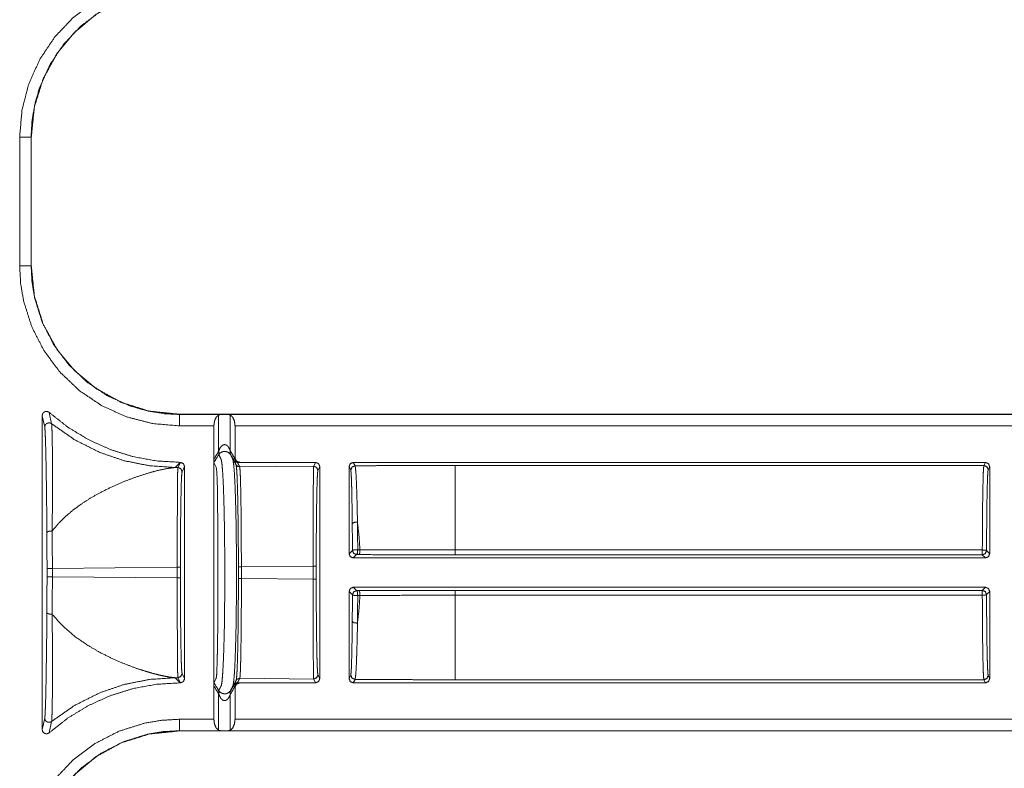
# Model space of a CAD drawing. Units: inches. Extents: x 30 to 102, y 47 to 189.
# Drawn here: x 96 to 98, y 67 to 69 of the extents above; entities that cross this region are included whole.
import ezdxf

# ---------------------------------------------------------------- set-up
doc = ezdxf.new("R2010")
doc.units = ezdxf.units.IN
doc.header["$MEASUREMENT"] = 0
doc.layers.add('1', color=7, linetype='Continuous')

msp = doc.modelspace()

# ---------------------------------------------------------------- linework, layer by layer
at = {"layer": '1', "color": 2, "linetype": 'Continuous', "lineweight": 18}
for p, q in [((95.8746, 68.5502), (95.8746, 68.8541)), ((95.9016, 68.8541), (95.9016, 68.5502)), ((95.902, 68.8541), (95.9016, 68.8541)), ((95.902, 68.8541), (95.902, 68.5502)), ((95.9016, 68.5502), (95.902, 68.5502)), ((95.9278, 67.4571), (95.9278, 68.1971)), ((95.9337, 68.1702), (95.9278, 68.1971)), ((95.9444, 68.2046), (95.95, 68.178)), ((96.2518, 68.2004), (96.2518, 68.2)), ((96.2518, 68.2004), (101.5478, 68.2004)), ((96.2518, 68.2), (96.3529, 68.2)), ((96.3439, 68.1988), (96.3439, 68.1126)), ((96.3529, 68.2), (96.3627, 68.2)), ((96.3627, 68.2), (101.5478, 68.2)), ((96.3716, 68.1988), (96.3716, 68.1142)), ((96.3328, 68.173), (96.2518, 68.173)), ((96.3328, 68.173), (96.3328, 68.0945)), ((96.3828, 68.173), (96.3828, 68.0969)), ((101.5478, 68.173), (96.3828, 68.173)), ((96.3439, 68.1126), (96.3442, 68.1134)), ((96.3444, 68.1054), (96.3439, 68.1046)), ((96.3716, 68.1142), (96.3721, 68.1134)), ((96.3721, 68.1054), (96.3719, 68.1058)), ((96.3817, 68.0968), (96.3828, 68.0969)), ((96.2413, 68.0749), (96.2534, 68.087)), ((96.2478, 68.075), (96.2413, 68.0749)), ((96.2478, 68.075), (96.2538, 68.087)), ((96.2534, 68.087), (96.2538, 68.087)), ((96.2638, 68.077), (96.2578, 68.065)), ((96.2638, 68.077), (96.2638, 67.5772)), ((96.3328, 67.5597), (96.3328, 68.0945)), ((96.3384, 68.0759), (96.3329, 68.0868)), ((96.3391, 68.0703), (96.3384, 68.0759)), ((96.3941, 68.087), (96.3904, 68.0868)), ((96.5683, 68.078), (96.3938, 68.0764)), ((96.3941, 68.087), (96.5728, 68.087)), ((96.5683, 68.078), (96.5728, 68.087)), ((96.5828, 68.077), (96.5783, 68.068)), ((96.5828, 68.077), (96.5828, 67.5772)), ((96.6518, 67.8716), (96.6518, 68.077)), ((96.6559, 68.0689), (96.6518, 68.077)), ((96.6618, 68.087), (98.1534, 68.087)), ((96.6618, 68.087), (96.6659, 68.0789)), ((98.1498, 68.0798), (96.9025, 68.0798)), ((98.1498, 68.0798), (98.1534, 68.087)), ((98.1634, 68.077), (98.1598, 68.0698)), ((98.1634, 68.077), (98.1634, 67.8716)), ((96.3395, 68.064), (96.3391, 68.0703)), ((96.3403, 68.0452), (96.3395, 68.064)), ((96.341, 68.0203), (96.3403, 68.0452)), ((96.3414, 67.9948), (96.341, 68.0203)), ((96.3415, 67.9871), (96.3414, 67.9948)), ((96.3424, 67.8676), (96.3423, 67.9091)), ((96.3425, 67.8489), (96.3424, 67.8676)), ((96.6518, 67.8716), (96.6597, 67.8795)), ((96.6697, 67.8695), (96.6618, 67.8616)), ((96.675, 67.8695), (96.6697, 67.8695)), ((96.6722, 67.8811), (96.6775, 67.8811)), ((96.9025, 67.8805), (98.146, 67.8805)), ((98.146, 67.869), (96.9025, 67.869)), ((98.1534, 67.8616), (98.146, 67.869)), ((98.156, 67.879), (98.1634, 67.8716)), ((96.3425, 67.8405), (96.3425, 67.8489)), ((96.3425, 67.8271), (96.3425, 67.8405)), ((96.3977, 67.841), (96.5669, 67.8426)), ((96.3977, 67.841), (96.3977, 67.8132)), ((96.5669, 67.8117), (96.5669, 67.8426)), ((96.5743, 67.8426), (96.5743, 67.8117)), ((96.6618, 67.8616), (98.1534, 67.8616)), ((95.9391, 67.8174), (95.9391, 67.8368)), ((95.9517, 67.8368), (96.2464, 67.8396)), ((95.9517, 67.8368), (95.9517, 67.8174)), ((96.2464, 67.8147), (95.9517, 67.8174)), ((96.2464, 67.8147), (96.2464, 67.8396)), ((96.2538, 67.8396), (96.2538, 67.8147)), ((96.3425, 67.8138), (96.3425, 67.8271)), ((96.3424, 67.7866), (96.3425, 67.8138)), ((96.5669, 67.8117), (96.3977, 67.8132)), ((96.3423, 67.7451), (96.3424, 67.7866)), ((96.6518, 67.5772), (96.6518, 67.7826)), ((96.6597, 67.7747), (96.6518, 67.7826)), ((98.1534, 67.7926), (96.6618, 67.7926)), ((96.6618, 67.7926), (96.6697, 67.7847)), ((96.6697, 67.7847), (96.675, 67.7847)), ((96.6775, 67.7731), (96.6722, 67.7731)), ((96.9025, 67.7852), (98.146, 67.7852)), ((98.146, 67.7737), (96.9025, 67.7737)), ((98.146, 67.7852), (98.1534, 67.7926)), ((98.1634, 67.7826), (98.156, 67.7752)), ((98.1634, 67.7826), (98.1634, 67.5772)), ((96.3419, 67.6949), (96.3423, 67.7451)), ((96.2578, 67.5892), (96.2638, 67.5772)), ((96.5783, 67.5862), (96.5828, 67.5772)), ((96.6518, 67.5772), (96.6559, 67.5854)), ((98.1598, 67.5845), (98.1634, 67.5772)), ((96.2534, 67.5672), (96.2413, 67.5793)), ((96.2413, 67.5793), (96.2478, 67.5792)), ((96.2538, 67.5672), (96.2478, 67.5792)), ((96.2534, 67.5672), (96.2538, 67.5672)), ((96.3329, 67.5675), (96.3357, 67.5731)), ((96.3357, 67.5731), (96.3384, 67.5784)), ((96.3904, 67.5674), (96.3941, 67.5672)), ((96.394, 67.5779), (96.5683, 67.5762)), ((96.3941, 67.5672), (96.5728, 67.5672)), ((96.5728, 67.5672), (96.5683, 67.5762)), ((96.6659, 67.5754), (96.6618, 67.5672)), ((96.6618, 67.5672), (98.1534, 67.5672)), ((96.9025, 67.5745), (98.1498, 67.5745)), ((98.1534, 67.5672), (98.1498, 67.5745)), ((96.3328, 67.5597), (96.3328, 67.4813)), ((96.3439, 67.5496), (96.3444, 67.5489)), ((96.3441, 67.5409), (96.3439, 67.5416)), ((96.3439, 67.5416), (96.3439, 67.4554)), ((96.3721, 67.5408), (96.3716, 67.5401)), ((96.3716, 67.5401), (96.3716, 67.4554)), ((96.3828, 67.5574), (96.3817, 67.5574)), ((96.3828, 67.5574), (96.3828, 67.4813)), ((95.9278, 67.4571), (95.9337, 67.484)), ((95.95, 67.4763), (95.9444, 67.4496)), ((96.2518, 67.4813), (96.3328, 67.4813)), ((96.3828, 67.4813), (101.7786, 67.4813)), ((96.3529, 67.4543), (96.2518, 67.4543)), ((96.2518, 67.4543), (96.2518, 67.4539)), ((101.7786, 67.4539), (96.2518, 67.4539)), ((96.3627, 67.4543), (96.3529, 67.4543)), ((101.7786, 67.4543), (96.3627, 67.4543))]:
    msp.add_line(p, q, dxfattribs=at)
for points, knots in [([(95.8746, 68.8541), (95.88, 68.9175), (95.8959, 68.9791), (95.9221, 69.0372), (95.9575, 69.0901), (96.0013, 69.1361), (96.0522, 69.1741), (96.1087, 69.203), (96.1693, 69.2221), (96.2103, 69.229), (96.2518, 69.2313)], [0, 0, 0.107557, 0.215113, 0.32269, 0.430275, 0.537612, 0.644963, 0.752205, 0.859435, 0.929719, 1, 1]), ([(96.2518, 69.2043), (96.2133, 69.2021), (96.1752, 69.1958), (96.119, 69.1781), (96.0665, 69.1512), (96.0193, 69.1159), (95.9786, 69.0732), (95.9457, 69.0241), (95.9214, 68.9702), (95.9101, 68.9307), (95.9035, 68.8901), (95.9016, 68.8541)], [0, 0, 0.070276, 0.140551, 0.247769, 0.354974, 0.462308, 0.569623, 0.677184, 0.784739, 0.85958, 0.934411, 1, 1]), ([(96.2518, 69.2039), (96.1808, 69.1966), (96.1145, 69.1758), (96.0551, 69.1434), (96.0044, 69.1014), (95.9625, 69.0508), (95.9301, 68.9914), (95.9093, 68.9251), (95.902, 68.8541)], [0, 0, 0.130142, 0.256852, 0.380139, 0.5, 0.619861, 0.743148, 0.869858, 1, 1]), ([(96.2518, 68.173), (96.1884, 68.1784), (96.1268, 68.1943), (96.0687, 68.2204), (96.0158, 68.2559), (95.9698, 68.2997), (95.9317, 68.3506), (95.9029, 68.4071), (95.8838, 68.4676), (95.8769, 68.5086), (95.8746, 68.5502)], [0, 0, 0.107557, 0.215113, 0.32268, 0.430274, 0.537611, 0.644963, 0.752204, 0.859435, 0.929719, 1, 1]), ([(95.9016, 68.5502), (95.9038, 68.5116), (95.9101, 68.4735), (95.9278, 68.4173), (95.9547, 68.3649), (95.99, 68.3176), (96.0327, 68.277), (96.0818, 68.244), (96.1357, 68.2198), (96.1752, 68.2085), (96.2158, 68.2018), (96.2518, 68.2)], [0, 0, 0.070277, 0.140564, 0.247767, 0.354972, 0.462306, 0.569622, 0.677193, 0.784753, 0.85958, 0.934411, 1, 1]), ([(95.902, 68.5502), (95.9093, 68.4791), (95.9301, 68.4128), (95.9625, 68.3535), (96.0044, 68.3028), (96.0551, 68.2609), (96.1145, 68.2284), (96.1808, 68.2077), (96.2518, 68.2004)], [0, 0, 0.130142, 0.256852, 0.380139, 0.5, 0.619861, 0.743148, 0.869858, 1, 1]), ([(95.9278, 68.1971), (95.9283, 68.2005), (95.93, 68.2034), (95.9325, 68.2056), (95.9356, 68.2069), (95.9389, 68.2071), (95.9422, 68.2061), (95.9444, 68.2046)], [0, 0, 0.147478, 0.295009, 0.441972, 0.588633, 0.735107, 0.88144, 1, 1]), ([(96.2534, 68.087), (96.1972, 68.0905), (96.1418, 68.1006), (96.0881, 68.1174), (96.0368, 68.1406), (95.9886, 68.1698), (95.9444, 68.2046)], [0, 0, 0.166719, 0.333409, 0.500069, 0.66672, 0.833365, 1, 1]), ([(96.3439, 68.1988), (96.3381, 68.1933), (96.3342, 68.1842), (96.3328, 68.173)], [0, 0, 0.273201, 0.614551, 1, 1]), ([(96.3529, 68.2), (96.3482, 68.1998), (96.3446, 68.1991), (96.3439, 68.1988)], [0, 0, 0.511909, 0.916137, 1, 1]), ([(96.3716, 68.1988), (96.3685, 68.1997), (96.3643, 68.1999), (96.3627, 68.2)], [0, 0, 0.357263, 0.82335, 1, 1]), ([(96.3828, 68.173), (96.3814, 68.1842), (96.3774, 68.1933), (96.3716, 68.1988)], [0, 0, 0.385466, 0.726806, 1, 1]), ([(95.95, 68.178), (95.9476, 68.1794), (95.9449, 68.1801), (95.9421, 68.18), (95.9394, 68.1792), (95.9371, 68.1776), (95.9352, 68.1755), (95.9341, 68.173), (95.9337, 68.1702)], [0, 0, 0.125129, 0.250209, 0.375101, 0.500277, 0.625226, 0.750546, 0.875334, 1, 1]), ([(95.9388, 67.9213), (95.9384, 67.9709), (95.9379, 68.0172), (95.937, 68.074), (95.9362, 68.113), (95.9353, 68.144), (95.9345, 68.1614), (95.9337, 68.1702)], [0, 0, 0.198974, 0.385085, 0.613288, 0.769974, 0.894641, 0.964591, 1, 1]), ([(95.95, 68.178), (96.0044, 68.1402), (96.0636, 68.1105), (96.1211, 68.0909), (96.1807, 68.079), (96.2413, 68.0749)], [0, 0, 0.210487, 0.420957, 0.613993, 0.807012, 1, 1]), ([(95.95, 68.178), (95.9506, 68.1691), (95.9512, 68.1513), (95.9517, 68.1198), (95.952, 68.0802), (95.952, 68.0178), (95.9515, 67.9473), (95.9513, 67.9303), (95.9512, 67.9251), (95.9512, 67.9251)], [0, 0, 0.035238, 0.105428, 0.229973, 0.386739, 0.63353, 0.912486, 0.979505, 0.999974, 1, 1]), ([(96.3442, 68.1134), (96.347, 68.1203), (96.3511, 68.1257), (96.3547, 68.1281), (96.3573, 68.1288), (96.3587, 68.1288), (96.3616, 68.1281), (96.3633, 68.1272), (96.3672, 68.1234), (96.3712, 68.1153), (96.3716, 68.1142)], [0, 0, 0.173304, 0.329378, 0.428334, 0.491528, 0.524472, 0.592949, 0.638182, 0.762101, 0.971175, 1, 1]), ([(96.3439, 68.1126), (96.3448, 68.1083), (96.3439, 68.1046)], [0, 0, 0.530171, 1, 1]), ([(96.3442, 68.1134), (96.3452, 68.1091), (96.3444, 68.1054)], [0, 0, 0.535675, 1, 1]), ([(96.3719, 68.1058), (96.3675, 68.1102), (96.3637, 68.112), (96.3611, 68.1126), (96.3591, 68.1128), (96.3565, 68.1127), (96.355, 68.1125), (96.3514, 68.1113), (96.3473, 68.1087), (96.3444, 68.1054)], [0, 0, 0.194084, 0.324425, 0.404782, 0.468748, 0.549026, 0.595573, 0.711814, 0.862199, 1, 1]), ([(96.3444, 67.5489), (96.3455, 67.5511), (96.3478, 67.5555), (96.3489, 67.5577), (96.3505, 67.5614), (96.3522, 67.5718), (96.3537, 67.5909), (96.3552, 67.6188), (96.3565, 67.6542), (96.3575, 67.6953), (96.3581, 67.7395), (96.3585, 67.7843), (96.3585, 67.828), (96.3584, 67.8717), (96.358, 67.9164), (96.3573, 67.9605), (96.3563, 68.0014), (96.355, 68.0366), (96.3535, 68.0641), (96.3519, 68.083), (96.3503, 68.0931), (96.3485, 68.0971), (96.3471, 68.0999), (96.3444, 68.1054)], [0, 0, 0.004452, 0.013345, 0.017786, 0.024964, 0.043767, 0.078072, 0.12783, 0.191142, 0.264539, 0.343518, 0.423502, 0.501611, 0.579698, 0.659566, 0.738325, 0.811387, 0.874294, 0.923566, 0.957352, 0.975627, 0.983535, 0.989016, 1, 1]), ([(96.3716, 68.1142), (96.3708, 68.1097), (96.3719, 68.1058)], [0, 0, 0.530955, 1, 1]), ([(96.3721, 68.1134), (96.3711, 68.1091), (96.3721, 68.1054)], [0, 0, 0.531956, 1, 1]), ([(96.3721, 68.1054), (96.3731, 68.1032), (96.3742, 68.101), (96.3753, 68.0988), (96.3763, 68.0967), (96.3779, 68.0929), (96.3795, 68.0823), (96.3811, 68.0632), (96.3826, 68.0355), (96.3839, 68.0004), (96.3849, 67.9597), (96.3856, 67.916), (96.386, 67.8718), (96.3861, 67.8285), (96.3861, 67.7851), (96.3857, 67.7408), (96.3851, 67.6969), (96.3841, 67.656), (96.3829, 67.6205), (96.3814, 67.5924), (96.3799, 67.5728), (96.3782, 67.5617), (96.3763, 67.5571), (96.3749, 67.5544), (96.3721, 67.5488)], [0, 0, 0.004343, 0.008676, 0.01303, 0.017363, 0.024652, 0.043732, 0.078088, 0.127599, 0.190362, 0.262957, 0.341029, 0.420105, 0.497492, 0.574902, 0.654175, 0.732582, 0.805686, 0.869097, 0.91936, 0.954537, 0.974435, 0.983392, 0.988926, 1, 1]), ([(96.3801, 68.0916), (96.3798, 68.0936), (96.3804, 68.0952), (96.3817, 68.0968)], [0, 0, 0.347093, 0.634397, 1, 1]), ([(96.3817, 68.0968), (96.3843, 68.0898), (96.3904, 68.0868)], [0, 0, 0.524695, 1, 1]), ([(96.3828, 68.0969), (96.3861, 68.0899), (96.3941, 68.087)], [0, 0, 0.474565, 1, 1]), ([(95.9512, 67.9251), (95.9528, 67.9272), (95.9665, 67.9433), (95.9825, 67.9591), (95.9999, 67.9739), (96.0186, 67.9878), (96.0398, 68.0016), (96.0641, 68.0154), (96.0944, 68.0304), (96.1226, 68.0425), (96.1505, 68.0529), (96.1793, 68.0621), (96.202, 68.0682), (96.2247, 68.0729), (96.2413, 68.0749)], [0, 0, 0.007866, 0.071083, 0.138748, 0.207037, 0.277003, 0.352855, 0.43655, 0.537955, 0.629889, 0.71909, 0.809859, 0.880321, 0.949827, 1, 1]), ([(96.2464, 67.8396), (96.2464, 67.8845), (96.2465, 67.9277), (96.2466, 67.9677), (96.2468, 68.0031), (96.247, 68.0324), (96.2472, 68.0547), (96.2475, 68.0691), (96.2478, 68.075)], [0, 0, 0.19065, 0.374359, 0.544383, 0.694471, 0.819095, 0.913665, 0.9747, 1, 1]), ([(96.2578, 68.065), (96.2548, 68.0721), (96.2478, 68.075)], [0, 0, 0.499803, 1, 1]), ([(96.2538, 68.087), (96.2608, 68.0841), (96.2638, 68.077)], [0, 0, 0.500081, 1, 1]), ([(96.3329, 68.0868), (96.3329, 68.0872), (96.3328, 68.0883), (96.3328, 68.0898), (96.3328, 68.0917), (96.3328, 68.0945)], [0, 0, 0.049779, 0.199835, 0.391728, 0.632191, 1, 1]), ([(96.3801, 68.0916), (96.3837, 68.088), (96.3887, 68.0866)], [0, 0, 0.499664, 1, 1]), ([(96.3907, 67.841), (96.3906, 67.874), (96.3904, 67.9064), (96.39, 67.9451), (96.3895, 67.9805), (96.3889, 68.0124), (96.3881, 68.039), (96.3874, 68.0565), (96.3866, 68.0696), (96.3858, 68.0778), (96.3851, 68.0813)], [0, 0, 0.137381, 0.272004, 0.432749, 0.580241, 0.712669, 0.823193, 0.896326, 0.950735, 0.985111, 1, 1]), ([(96.3851, 68.0813), (96.3888, 68.0777), (96.3938, 68.0764)], [0, 0, 0.500132, 1, 1]), ([(96.3904, 68.0868), (96.3896, 68.0868), (96.3887, 68.0866)], [0, 0, 0.500762, 1, 1]), ([(96.3938, 68.0764), (96.3942, 68.0727), (96.3949, 68.0644), (96.3954, 68.0514), (96.3959, 68.034), (96.3965, 68.0079), (96.3969, 67.9768), (96.3973, 67.9422), (96.3975, 67.9046), (96.3976, 67.8731), (96.3977, 67.841)], [0, 0, 0.015505, 0.051113, 0.106376, 0.180173, 0.290928, 0.423323, 0.570172, 0.730039, 0.863665, 1, 1]), ([(96.5669, 67.8426), (96.5669, 67.8875), (96.567, 67.9307), (96.5671, 67.9707), (96.5673, 68.0061), (96.5675, 68.0354), (96.5677, 68.0577), (96.568, 68.0721), (96.5683, 68.078)], [0, 0, 0.190655, 0.37437, 0.544398, 0.69449, 0.819117, 0.91369, 0.974726, 1, 1]), ([(96.5783, 68.068), (96.5753, 68.0751), (96.5683, 68.078)], [0, 0, 0.499803, 1, 1]), ([(96.6518, 68.077), (96.6547, 68.0841), (96.6618, 68.087)], [0, 0, 0.500197, 1, 1]), ([(96.6659, 68.0789), (96.6588, 68.0759), (96.6559, 68.0689)], [0, 0, 0.500197, 1, 1]), ([(96.9025, 68.0798), (96.8231, 68.0797), (96.7441, 68.0794), (96.6659, 68.0789)], [0, 0, 0.335669, 0.669579, 1, 1]), ([(96.6659, 68.0789), (96.6663, 68.0777), (96.6673, 68.0702), (96.6684, 68.0561), (96.6693, 68.0361), (96.6702, 68.0108), (96.671, 67.9805), (96.6716, 67.9463)], [0, 0, 0.009057, 0.066651, 0.173086, 0.323223, 0.514223, 0.742081, 1, 1]), ([(96.9025, 68.0798), (96.9025, 68.0736), (96.9025, 68.0351), (96.9025, 67.9672), (96.9025, 67.8805)], [0, 0, 0.03107, 0.224288, 0.564787, 1, 1]), ([(98.146, 67.8805), (98.1462, 67.92), (98.1465, 67.9572), (98.1468, 67.991), (98.1473, 68.0205), (98.1478, 68.0448), (98.1484, 68.0631), (98.1491, 68.0749), (98.1498, 68.0798)], [0, 0, 0.19787, 0.384541, 0.5544, 0.702387, 0.824096, 0.915912, 0.975079, 1, 1]), ([(98.1598, 68.0698), (98.1568, 68.0769), (98.1498, 68.0798)], [0, 0, 0.500197, 1, 1]), ([(98.1534, 68.087), (98.1605, 68.0841), (98.1634, 68.077)], [0, 0, 0.500081, 1, 1]), ([(96.2578, 68.065), (96.257, 68.0593), (96.2562, 68.0455), (96.2556, 68.0242), (96.255, 67.9961), (96.2545, 67.9623), (96.2541, 67.924), (96.2539, 67.8825), (96.2538, 67.8396)], [0, 0, 0.025518, 0.086628, 0.181211, 0.305793, 0.45585, 0.625816, 0.809431, 1, 1]), ([(96.5783, 68.068), (96.5775, 68.0623), (96.5767, 68.0485), (96.5761, 68.0272), (96.5755, 67.9991), (96.575, 67.9653), (96.5746, 67.927), (96.5744, 67.8855), (96.5743, 67.8426)], [0, 0, 0.025494, 0.086606, 0.18119, 0.305804, 0.455836, 0.625807, 0.809455, 1, 1]), ([(96.6593, 67.9419), (96.659, 67.9747), (96.6585, 68.0037), (96.658, 68.028), (96.6574, 68.047), (96.6568, 68.0605), (96.6561, 68.0678), (96.6559, 68.0689)], [0, 0, 0.25822, 0.486174, 0.67731, 0.827487, 0.933913, 0.991228, 1, 1]), ([(98.1598, 68.0698), (98.159, 68.0639), (98.1583, 68.0494), (98.1576, 68.027), (98.157, 67.9975), (98.1565, 67.962), (98.1562, 67.922), (98.156, 67.879)], [0, 0, 0.031264, 0.10708, 0.224567, 0.379208, 0.564977, 0.774612, 1, 1]), ([(96.3423, 67.9091), (96.342, 67.9501), (96.3415, 67.9871)], [0, 0, 0.524975, 1, 1]), ([(96.6593, 67.9419), (96.6632, 67.9454), (96.6716, 67.9463)], [0, 0, 0.379775, 1, 1]), ([(96.6597, 67.8795), (96.6596, 67.9114), (96.6593, 67.9419)], [0, 0, 0.511478, 1, 1]), ([(96.6716, 67.9463), (96.672, 67.9144), (96.6722, 67.8811)], [0, 0, 0.488567, 1, 1]), ([(96.6716, 67.9463), (96.6752, 67.9144), (96.6775, 67.8811)], [0, 0, 0.489399, 1, 1]), ([(95.9512, 67.9251), (95.949, 67.9252), (95.9467, 67.9251), (95.9446, 67.9248), (95.9427, 67.9243), (95.9411, 67.9237), (95.9399, 67.923), (95.9391, 67.9222), (95.9388, 67.9213)], [0, 0, 0.161989, 0.324473, 0.480609, 0.623593, 0.749032, 0.852492, 0.934408, 1, 1]), ([(95.9391, 67.8368), (95.939, 67.8799), (95.9388, 67.9213)], [0, 0, 0.509278, 1, 1]), ([(95.9512, 67.9251), (95.9516, 67.8818), (95.9517, 67.8368)], [0, 0, 0.490717, 1, 1]), ([(96.6597, 67.8795), (96.6637, 67.8808), (96.6722, 67.8811)], [0, 0, 0.327128, 1, 1]), ([(96.6597, 67.8795), (96.6626, 67.8725), (96.6697, 67.8695)], [0, 0, 0.499803, 1, 1]), ([(96.6697, 67.8695), (96.6716, 67.8731), (96.6722, 67.8811)], [0, 0, 0.336318, 1, 1]), ([(96.675, 67.8695), (96.6769, 67.8731), (96.6775, 67.8811)], [0, 0, 0.336488, 1, 1]), ([(96.9025, 67.869), (96.7887, 67.8691), (96.675, 67.8695)], [0, 0, 0.500013, 1, 1]), ([(96.6775, 67.8811), (96.6969, 67.881), (96.7755, 67.8807), (96.8387, 67.8806), (96.9025, 67.8805)], [0, 0, 0.086175, 0.435646, 0.716333, 1, 1]), ([(98.156, 67.879), (98.153, 67.8801), (98.146, 67.8805)], [0, 0, 0.310966, 1, 1]), ([(96.3906, 67.8133), (96.3906, 67.8183), (96.3907, 67.841)], [0, 0, 0.180366, 1, 1]), ([(96.3907, 67.841), (96.3933, 67.841), (96.3977, 67.841)], [0, 0, 0.369103, 1, 1]), ([(95.9388, 67.7329), (95.939, 67.7744), (95.9391, 67.8174)], [0, 0, 0.490726, 1, 1]), ([(95.9517, 67.8174), (95.9516, 67.7725), (95.9512, 67.7291)], [0, 0, 0.509283, 1, 1]), ([(96.2478, 67.5792), (96.2475, 67.5852), (96.2472, 67.5995), (96.247, 67.6218), (96.2468, 67.6512), (96.2466, 67.6865), (96.2465, 67.7265), (96.2464, 67.7698), (96.2464, 67.8147)], [0, 0, 0.0253, 0.086335, 0.180905, 0.305529, 0.455617, 0.625641, 0.80935, 1, 1]), ([(96.2538, 67.8147), (96.2539, 67.7717), (96.2541, 67.7303), (96.2545, 67.6919), (96.255, 67.6581), (96.2556, 67.63), (96.2562, 67.6087), (96.257, 67.5949), (96.2578, 67.5892)], [0, 0, 0.190545, 0.374195, 0.544166, 0.694198, 0.818813, 0.913398, 0.97451, 1, 1]), ([(96.3853, 67.5729), (96.386, 67.5763), (96.3869, 67.5844), (96.3877, 67.6), (96.3885, 67.6215), (96.3892, 67.648), (96.3897, 67.679), (96.3901, 67.7098), (96.3904, 67.7429), (96.3906, 67.7777), (96.3906, 67.8133)], [0, 0, 0.014782, 0.048698, 0.113367, 0.203002, 0.312991, 0.442071, 0.569923, 0.707512, 0.852052, 1, 1]), ([(96.3977, 67.8133), (96.3977, 67.7787), (96.3976, 67.7449), (96.3974, 67.7127), (96.3971, 67.6827), (96.3967, 67.6523), (96.3963, 67.6264), (96.3957, 67.6051), (96.3951, 67.5897), (96.3945, 67.5814), (96.394, 67.5779)], [0, 0, 0.146836, 0.290355, 0.427157, 0.554451, 0.683409, 0.793547, 0.883875, 0.94948, 0.984618, 1, 1]), ([(96.5683, 67.5762), (96.568, 67.5822), (96.5677, 67.5965), (96.5675, 67.6188), (96.5673, 67.6482), (96.5671, 67.6835), (96.567, 67.7235), (96.5669, 67.7668), (96.5669, 67.8117)], [0, 0, 0.025274, 0.08631, 0.180883, 0.30551, 0.455602, 0.62563, 0.809373, 1, 1]), ([(96.5743, 67.8117), (96.5744, 67.7687), (96.5746, 67.7273), (96.575, 67.6889), (96.5755, 67.6551), (96.5761, 67.627), (96.5767, 67.6057), (96.5775, 67.5919), (96.5783, 67.5862)], [0, 0, 0.190545, 0.374193, 0.544164, 0.694196, 0.81881, 0.913394, 0.974506, 1, 1]), ([(96.6593, 67.7123), (96.6596, 67.7428), (96.6597, 67.7747)], [0, 0, 0.488522, 1, 1]), ([(96.6697, 67.7847), (96.6626, 67.7818), (96.6597, 67.7747)], [0, 0, 0.500197, 1, 1]), ([(96.6597, 67.7747), (96.6637, 67.7734), (96.6722, 67.7731)], [0, 0, 0.327128, 1, 1]), ([(96.6697, 67.7847), (96.6716, 67.7811), (96.6722, 67.7731)], [0, 0, 0.336318, 1, 1]), ([(96.6775, 67.7731), (96.6752, 67.7398), (96.6716, 67.708)], [0, 0, 0.510601, 1, 1]), ([(96.6722, 67.7731), (96.672, 67.7398), (96.6716, 67.708)], [0, 0, 0.511433, 1, 1]), ([(96.675, 67.7847), (96.7868, 67.7851), (96.9025, 67.7852)], [0, 0, 0.491518, 1, 1]), ([(96.675, 67.7847), (96.6769, 67.7811), (96.6775, 67.7731)], [0, 0, 0.336488, 1, 1]), ([(96.9025, 67.7737), (96.8825, 67.7737), (96.8026, 67.7736), (96.7398, 67.7734), (96.6775, 67.7731)], [0, 0, 0.088894, 0.444005, 0.723188, 1, 1]), ([(96.9025, 67.7737), (96.9025, 67.7288), (96.9025, 67.65), (96.9025, 67.5957), (96.9025, 67.5745)], [0, 0, 0.225497, 0.621047, 0.893231, 1, 1]), ([(98.146, 67.7737), (98.153, 67.7742), (98.156, 67.7752)], [0, 0, 0.689021, 1, 1]), ([(98.1498, 67.5745), (98.1491, 67.5794), (98.1484, 67.5912), (98.1478, 67.6094), (98.1473, 67.6337), (98.1468, 67.6632), (98.1465, 67.6971), (98.1462, 67.7343), (98.146, 67.7737)], [0, 0, 0.024889, 0.084055, 0.175871, 0.297581, 0.445568, 0.615426, 0.802098, 1, 1]), ([(98.156, 67.7752), (98.1562, 67.7322), (98.1565, 67.6922), (98.157, 67.6568), (98.1576, 67.6272), (98.1583, 67.6048), (98.159, 67.5904), (98.1598, 67.5845)], [0, 0, 0.225388, 0.435023, 0.620792, 0.775433, 0.89292, 0.968736, 1, 1]), ([(95.9337, 67.484), (95.9345, 67.4918), (95.9352, 67.5071), (95.9357, 67.5205), (95.9366, 67.5564), (95.9373, 67.6001), (95.9382, 67.663), (95.9388, 67.7329)], [0, 0, 0.031328, 0.092656, 0.146701, 0.290972, 0.466587, 0.719227, 1, 1]), ([(95.9512, 67.7291), (95.949, 67.729), (95.9467, 67.7291), (95.9446, 67.7294), (95.9427, 67.7299), (95.9411, 67.7305), (95.9399, 67.7312), (95.9391, 67.732), (95.9388, 67.7329)], [0, 0, 0.162006, 0.324486, 0.480619, 0.6236, 0.749037, 0.852495, 0.93441, 1, 1]), ([(95.9512, 67.7291), (95.9512, 67.7291), (95.9519, 67.658), (95.9521, 67.5942), (95.9519, 67.5498), (95.9514, 67.5133), (95.9509, 67.4934), (95.9504, 67.4803), (95.9501, 67.4769), (95.95, 67.4763)], [0, 0, 0.000026, 0.281069, 0.533548, 0.709154, 0.853232, 0.931981, 0.983982, 0.997681, 1, 1]), ([(96.2413, 67.5793), (96.2309, 67.5804), (96.2178, 67.5826), (96.202, 67.5861), (96.1875, 67.5898), (96.1704, 67.5948), (96.1505, 67.6013), (96.1226, 67.6117), (96.0944, 67.6238), (96.0649, 67.6384), (96.0398, 67.6527), (96.0058, 67.6757), (95.9769, 67.7004), (95.9528, 67.727), (95.9512, 67.7291)], [0, 0, 0.031349, 0.071158, 0.119708, 0.164487, 0.218121, 0.280962, 0.370171, 0.462113, 0.560682, 0.647235, 0.770369, 0.884339, 0.992118, 1, 1]), ([(96.6559, 67.5854), (96.6565, 67.5901), (96.6572, 67.6013), (96.6578, 67.6187), (96.6584, 67.6418), (96.6589, 67.67), (96.6592, 67.7024), (96.6593, 67.7123)], [0, 0, 0.037532, 0.125755, 0.263099, 0.445185, 0.66665, 0.921711, 1, 1]), ([(96.6593, 67.7123), (96.6632, 67.7088), (96.6716, 67.708)], [0, 0, 0.379558, 1, 1]), ([(96.6716, 67.708), (96.6715, 67.6976), (96.6708, 67.6637), (96.6699, 67.6343), (96.669, 67.6102), (96.668, 67.592), (96.6669, 67.5803), (96.6659, 67.5754)], [0, 0, 0.078234, 0.333006, 0.554386, 0.736408, 0.873712, 0.962047, 1, 1]), ([(96.3403, 67.6091), (96.3408, 67.6262), (96.3412, 67.6462), (96.3416, 67.6691), (96.3419, 67.6949)], [0, 0, 0.199159, 0.432246, 0.699115, 1, 1]), ([(96.3384, 67.5784), (96.3394, 67.5871), (96.3403, 67.6091)], [0, 0, 0.28511, 1, 1]), ([(96.5783, 67.5862), (96.5753, 67.5792), (96.5683, 67.5762)], [0, 0, 0.499803, 1, 1]), ([(96.6559, 67.5854), (96.6588, 67.5783), (96.6659, 67.5754)], [0, 0, 0.499803, 1, 1]), ([(95.9444, 67.4496), (95.9886, 67.4844), (96.0368, 67.5136), (96.0881, 67.5368), (96.1418, 67.5536), (96.1972, 67.5638), (96.2534, 67.5672)], [0, 0, 0.166635, 0.33328, 0.499931, 0.666591, 0.833281, 1, 1]), ([(95.95, 67.4763), (96.0044, 67.5141), (96.0636, 67.5438), (96.1211, 67.5633), (96.1807, 67.5752), (96.2413, 67.5793)], [0, 0, 0.210487, 0.420957, 0.613993, 0.807012, 1, 1]), ([(96.2638, 67.5772), (96.2608, 67.5701), (96.2538, 67.5672)], [0, 0, 0.499919, 1, 1]), ([(96.3328, 67.5597), (96.3328, 67.5624), (96.3328, 67.5645), (96.3328, 67.5661), (96.3329, 67.567), (96.3329, 67.5675)], [0, 0, 0.343797, 0.612977, 0.822636, 0.936753, 1, 1]), ([(96.3721, 67.5488), (96.379, 67.5607), (96.3801, 67.5626)], [0, 0, 0.862272, 1, 1]), ([(96.3817, 67.5574), (96.3805, 67.5588), (96.3797, 67.5614), (96.3798, 67.562), (96.3801, 67.5626)], [0, 0, 0.317335, 0.782187, 0.874021, 1, 1]), ([(96.3801, 67.5626), (96.3804, 67.5633), (96.3853, 67.5729)], [0, 0, 0.067984, 1, 1]), ([(96.3801, 67.5626), (96.3837, 67.5663), (96.3887, 67.5676)], [0, 0, 0.499746, 1, 1]), ([(96.3817, 67.5574), (96.3843, 67.5644), (96.3903, 67.5674)], [0, 0, 0.524782, 1, 1]), ([(96.3941, 67.5672), (96.3861, 67.5643), (96.3828, 67.5574)], [0, 0, 0.525435, 1, 1]), ([(96.3853, 67.5729), (96.3889, 67.5765), (96.394, 67.5779)], [0, 0, 0.500109, 1, 1]), ([(96.394, 67.5779), (96.3936, 67.5772), (96.392, 67.5741), (96.3887, 67.5676)], [0, 0, 0.060524, 0.364398, 1, 1]), ([(96.3887, 67.5676), (96.3888, 67.5676), (96.3896, 67.5675), (96.3903, 67.5674)], [0, 0, 0.025319, 0.559943, 1, 1]), ([(96.6618, 67.5672), (96.6547, 67.5701), (96.6518, 67.5772)], [0, 0, 0.499803, 1, 1]), ([(96.6659, 67.5754), (96.7441, 67.5749), (96.8231, 67.5746), (96.9025, 67.5745)], [0, 0, 0.330421, 0.664331, 1, 1]), ([(98.1634, 67.5772), (98.1605, 67.5701), (98.1534, 67.5672)], [0, 0, 0.499919, 1, 1]), ([(96.3439, 67.5416), (96.3448, 67.5459), (96.3439, 67.5496)], [0, 0, 0.529902, 1, 1]), ([(96.3441, 67.5409), (96.3452, 67.5451), (96.3444, 67.5489)], [0, 0, 0.535229, 1, 1]), ([(96.3716, 67.5401), (96.3688, 67.5335), (96.3649, 67.5283), (96.3613, 67.526), (96.3587, 67.5254), (96.3572, 67.5255), (96.3543, 67.5263), (96.3526, 67.5273), (96.3487, 67.5313), (96.3441, 67.5409)], [0, 0, 0.166639, 0.316962, 0.413925, 0.476252, 0.510085, 0.579886, 0.627254, 0.756219, 1, 1]), ([(96.3444, 67.5489), (96.349, 67.5443), (96.3529, 67.5423), (96.3555, 67.5417), (96.3576, 67.5414), (96.3602, 67.5415), (96.3617, 67.5417), (96.3652, 67.5428), (96.3691, 67.5453), (96.3719, 67.5485)], [0, 0, 0.201421, 0.336924, 0.419743, 0.484815, 0.564811, 0.612019, 0.725753, 0.869661, 1, 1]), ([(96.3716, 67.5401), (96.3707, 67.5446), (96.3719, 67.5485)], [0, 0, 0.531171, 1, 1]), ([(96.3721, 67.5408), (96.3711, 67.5451), (96.3721, 67.5488)], [0, 0, 0.532981, 1, 1]), ([(96.3719, 67.5485), (96.3721, 67.5488), (96.3721, 67.5488)], [0, 0, 0.984105, 1, 1]), ([(95.8746, 67.1041), (95.88, 67.1675), (95.8959, 67.2291), (95.9221, 67.2872), (95.9575, 67.3401), (96.0013, 67.3861), (96.0522, 67.4241), (96.1087, 67.453), (96.1693, 67.4721), (96.2103, 67.479), (96.2518, 67.4813)], [0, 0, 0.107557, 0.215113, 0.32269, 0.430275, 0.537612, 0.644963, 0.752205, 0.859435, 0.929719, 1, 1]), ([(95.95, 67.4763), (95.9476, 67.4748), (95.9449, 67.4741), (95.9421, 67.4742), (95.9394, 67.4751), (95.9371, 67.4766), (95.9352, 67.4787), (95.9341, 67.4813), (95.9337, 67.484)], [0, 0, 0.124868, 0.249939, 0.375112, 0.500278, 0.625378, 0.750277, 0.875056, 1, 1]), ([(96.3328, 67.4813), (96.3342, 67.4701), (96.3381, 67.4609), (96.3439, 67.4554)], [0, 0, 0.385449, 0.726799, 1, 1]), ([(96.3716, 67.4554), (96.3774, 67.4609), (96.3814, 67.4701), (96.3828, 67.4813)], [0, 0, 0.273194, 0.614534, 1, 1]), ([(96.2518, 67.4543), (96.2133, 67.4521), (96.1752, 67.4458), (96.119, 67.4281), (96.0665, 67.4012), (96.0193, 67.3659), (95.9786, 67.3232), (95.9457, 67.2741), (95.9214, 67.2202), (95.9101, 67.1807), (95.9035, 67.1401), (95.9016, 67.1041)], [0, 0, 0.070276, 0.140551, 0.247769, 0.354974, 0.462308, 0.569623, 0.677184, 0.784739, 0.85958, 0.934411, 1, 1]), ([(96.2518, 67.4539), (96.1808, 67.4466), (96.1145, 67.4258), (96.0551, 67.3934), (96.0044, 67.3514), (95.9625, 67.3008), (95.9301, 67.2414), (95.9093, 67.1751), (95.902, 67.1041)], [0, 0, 0.130142, 0.256852, 0.380139, 0.5, 0.619861, 0.743148, 0.869858, 1, 1]), ([(95.9444, 67.4496), (95.9416, 67.4478), (95.9383, 67.4471), (95.935, 67.4475), (95.9319, 67.449), (95.9296, 67.4513), (95.9282, 67.4544), (95.9278, 67.4571)], [0, 0, 0.146674, 0.293704, 0.440163, 0.586442, 0.732779, 0.879591, 1, 1]), ([(96.3439, 67.4554), (96.347, 67.4545), (96.3513, 67.4543), (96.3529, 67.4543)], [0, 0, 0.357964, 0.823346, 1, 1]), ([(96.3627, 67.4543), (96.3673, 67.4544), (96.3709, 67.4551), (96.3716, 67.4554)], [0, 0, 0.511909, 0.916137, 1, 1])]:
    msp.add_open_spline(points, degree=1, knots=knots, dxfattribs=at)
for points in [[(95.9016, 68.8541), (95.8746, 68.8541)], [(95.9016, 68.5502), (95.8746, 68.5502)], [(96.2518, 68.2), (96.2518, 68.173)], [(96.3328, 68.0945), (96.3439, 68.1126)], [(96.3439, 68.1046), (96.3329, 68.0868)], [(96.3721, 68.1134), (96.3817, 68.0968)], [(96.3801, 68.0916), (96.3721, 68.1054)], [(96.3851, 68.0813), (96.3801, 68.0916)], [(96.3887, 68.0866), (96.3938, 68.0764)], [(96.5728, 68.087), (96.5798, 68.0841), (96.5828, 68.077)], [(96.6618, 67.8616), (96.6547, 67.8645), (96.6518, 67.8716)], [(96.9025, 67.869), (96.9025, 67.8805)], [(98.146, 67.869), (98.146, 67.8805)], [(98.146, 67.869), (98.1531, 67.8719), (98.156, 67.879)], [(98.1634, 67.8716), (98.1605, 67.8645), (98.1534, 67.8616)], [(96.5743, 67.8426), (96.5669, 67.8426)], [(95.9517, 67.8368), (95.9391, 67.8368)], [(95.9517, 67.8174), (95.9391, 67.8174)], [(96.2538, 67.8396), (96.2464, 67.8396)], [(96.2538, 67.8147), (96.2464, 67.8147)], [(96.3906, 67.8133), (96.3977, 67.8133)], [(96.5743, 67.8117), (96.5669, 67.8117)], [(96.6518, 67.7826), (96.6547, 67.7897), (96.6618, 67.7926)], [(96.9025, 67.7737), (96.9025, 67.7852)], [(98.156, 67.7752), (98.1531, 67.7823), (98.146, 67.7852)], [(98.146, 67.7737), (98.146, 67.7852)], [(98.1534, 67.7926), (98.1605, 67.7897), (98.1634, 67.7826)], [(96.2578, 67.5892), (96.2548, 67.5822), (96.2478, 67.5792)], [(98.1498, 67.5745), (98.1568, 67.5774), (98.1598, 67.5845)], [(96.3329, 67.5675), (96.3439, 67.5496)], [(96.5828, 67.5772), (96.5798, 67.5701), (96.5728, 67.5672)], [(96.3439, 67.5416), (96.3328, 67.5597)], [(96.3817, 67.5574), (96.3721, 67.5408)], [(96.2518, 67.4543), (96.2518, 67.4813)]]:
    msp.add_open_spline(points, degree=1, dxfattribs=at)

doc.saveas('drawing.dxf')
